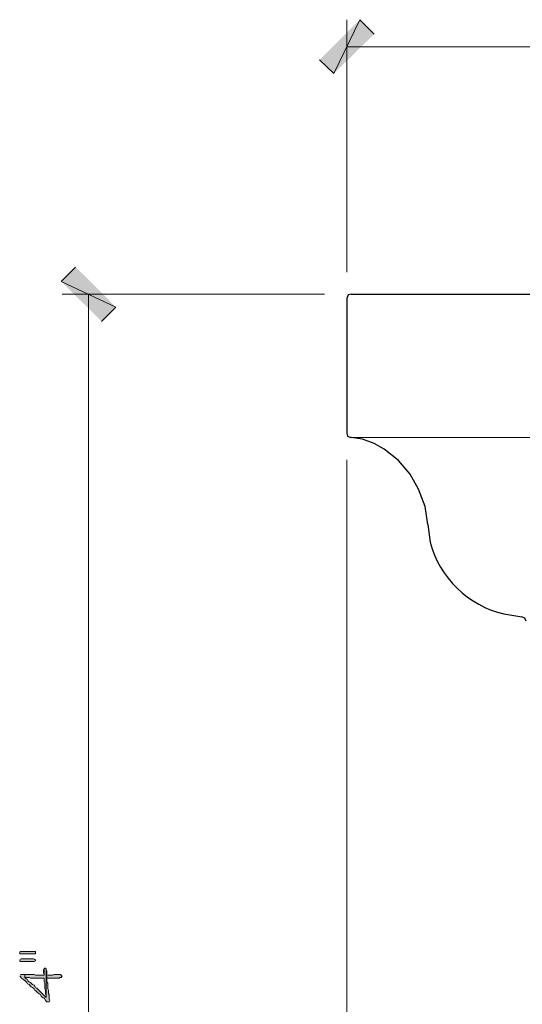
# Model space of a CAD drawing. Units: inches. Extents: x -61 to 673, y 119 to 673.
# Drawn here: x 304 to 346, y 372 to 455 of the extents above; entities that cross this region are included whole.
import ezdxf

# ---------------------------------------------------------------- set-up
doc = ezdxf.new("R2010")
doc.units = ezdxf.units.IN
doc.header["$MEASUREMENT"] = 0
doc.layers.add('Layer 1', color=7, linetype='Continuous')

msp = doc.modelspace()

# ---------------------------------------------------------------- hatches: boundary and pattern name
at = {"layer": 'Layer 1', "true_color": 0xffffff}
for points in [[(332.369, 454.709), (330.209, 450.209), (329.01, 451.35)], [(333.569, 453.51), (332.369, 454.709), (330.209, 450.209)], [(311.971, 430.65), (307.41, 432.81), (308.609, 434.01)], [(310.77, 429.45), (311.971, 430.65), (307.41, 432.81)], [(303.93, 376.65), (303.93, 376.529), (305.25, 376.529), (305.25, 376.71), (303.93, 376.71)], [(303.93, 375.99), (303.93, 375.93), (303.99, 375.87), (305.13, 375.87), (305.25, 375.93), (305.25, 375.99), (305.19, 376.05), (305.07, 376.109), (304.05, 376.109), (303.93, 376.05)], [(305.91, 375.15), (305.91, 374.91), (305.97, 374.79), (305.97, 374.73), (305.97, 375.27), (305.91, 375.21)], [(306.21, 374.73), (306.21, 374.49), (307.23, 374.49), (307.289, 374.55), (307.41, 374.55), (307.471, 374.67), (307.41, 374.67), (307.41, 374.73), (307.35, 374.79), (306.81, 374.79), (306.69, 374.73), (306.27, 374.73)]]:
    msp.add_hatch(color=7, dxfattribs=at).paths.add_polyline_path(points)
h = msp.add_hatch(color=7, dxfattribs=at)
edge = h.paths.add_edge_path()
edge.add_spline(control_points=[(303.93, 374.67), (303.93, 374.67), (304.05, 374.55), (304.05, 374.55), (304.05, 374.55), (304.05, 374.49), (304.05, 374.49), (304.05, 374.49), (304.17, 374.43), (304.17, 374.43), (304.17, 374.43), (304.29, 374.311), (304.29, 374.311), (304.29, 374.311), (304.41, 374.25), (304.41, 374.25), (304.41, 374.25), (304.53, 374.13), (304.53, 374.13), (304.53, 374.13), (304.59, 374.01), (304.59, 374.01), (304.59, 374.01), (304.71, 373.949), (304.71, 373.949), (304.71, 373.949), (304.83, 373.83), (304.83, 373.83), (304.83, 373.83), (304.89, 373.77), (304.89, 373.77), (304.89, 373.77), (305.01, 373.71), (305.01, 373.71), (305.01, 373.71), (305.13, 373.59), (305.13, 373.59), (305.13, 373.59), (305.19, 373.47), (305.19, 373.47), (305.19, 373.47), (305.31, 373.41), (305.31, 373.41), (305.31, 373.41), (305.37, 373.35), (305.37, 373.35), (305.37, 373.35), (305.43, 373.29), (305.43, 373.29), (305.43, 373.29), (305.55, 373.17), (305.55, 373.17), (305.55, 373.17), (305.67, 373.109), (305.67, 373.109), (305.67, 373.109), (305.73, 372.99), (305.73, 372.99), (305.73, 372.99), (305.79, 372.93), (305.79, 372.93), (306.154, 372.658), (305.878, 372.934), (306.15, 372.57), (306.15, 372.57), (306.21, 372.51), (306.21, 372.51), (306.21, 372.51), (306.39, 372.51), (306.39, 372.51), (306.39, 372.51), (306.45, 372.63), (306.45, 372.63), (306.45, 372.63), (306.39, 372.75), (306.39, 372.75), (306.39, 372.75), (306.39, 373.109), (306.39, 373.109), (306.39, 373.109), (306.33, 373.17), (306.33, 373.17), (306.33, 373.17), (306.33, 373.47), (306.33, 373.47), (306.33, 373.47), (306.27, 373.59), (306.27, 373.59), (306.27, 373.59), (306.27, 374.07), (306.27, 374.07), (306.27, 374.07), (306.21, 374.189), (306.21, 374.189), (306.21, 374.189), (306.21, 375.09), (306.21, 375.09), (306.21, 375.09), (306.15, 375.21), (306.15, 375.21), (306.15, 375.21), (306.15, 372.87), (306.15, 372.87), (306.15, 372.87), (306.03, 372.99), (306.03, 372.99), (305.81, 373.21), (305.59, 373.43), (305.37, 373.65), (305.37, 373.65), (305.25, 373.71), (305.25, 373.71), (305.25, 373.71), (305.19, 373.83), (305.19, 373.83), (305.19, 373.83), (305.13, 373.891), (305.13, 373.891), (305.13, 373.891), (305.01, 373.949), (305.01, 373.949), (305.01, 373.949), (304.95, 374.01), (304.95, 374.01), (304.95, 374.01), (304.89, 374.07), (304.89, 374.07), (304.89, 374.07), (304.83, 374.13), (304.83, 374.13), (304.83, 374.13), (304.71, 374.189), (304.71, 374.189), (304.71, 374.189), (304.65, 374.25), (304.65, 374.25), (304.65, 374.25), (304.59, 374.37), (304.59, 374.37), (304.59, 374.37), (304.47, 374.43), (304.47, 374.43), (304.47, 374.43), (304.35, 374.55), (304.35, 374.55), (304.35, 374.55), (304.35, 374.79), (304.35, 374.79), (304.35, 374.79), (303.99, 374.79), (303.99, 374.79)], knot_values=[0, 0, 0, 0, 1, 1, 1, 2, 2, 2, 3, 3, 3, 4, 4, 4, 5, 5, 5, 6, 6, 6, 7, 7, 7, 8, 8, 8, 9, 9, 9, 10, 10, 10, 11, 11, 11, 12, 12, 12, 13, 13, 13, 14, 14, 14, 15, 15, 15, 16, 16, 16, 17, 17, 17, 18, 18, 18, 19, 19, 19, 20, 20, 20, 21, 21, 21, 22, 22, 22, 23, 23, 23, 24, 24, 24, 25, 25, 25, 26, 26, 26, 27, 27, 27, 28, 28, 28, 29, 29, 29, 30, 30, 30, 31, 31, 31, 32, 32, 32, 33, 33, 33, 34, 34, 34, 35, 35, 35, 36, 36, 36, 37, 37, 37, 38, 38, 38, 39, 39, 39, 40, 40, 40, 41, 41, 41, 42, 42, 42, 43, 43, 43, 44, 44, 44, 45, 45, 45, 46, 46, 46, 47, 47, 47, 48, 48, 48, 49, 49, 49, 50, 50, 50, 50], degree=3, periodic=0)
edge.add_line((303.99, 374.79), (303.93, 374.67))
h = msp.add_hatch(color=7, dxfattribs=at)
edge = h.paths.add_edge_path()
edge.add_spline(control_points=[(304.35, 374.79), (304.35, 374.79), (304.35, 374.55), (304.35, 374.55), (304.35, 374.55), (304.53, 374.55), (304.53, 374.55), (304.91, 374.574), (304.622, 374.466), (305.01, 374.49), (305.01, 374.49), (305.19, 374.49), (305.19, 374.49), (305.37, 374.49), (305.55, 374.49), (305.73, 374.49), (305.73, 374.49), (305.97, 374.49), (305.97, 374.49), (305.97, 374.49), (305.97, 374.189), (305.97, 374.189), (305.97, 374.189), (306.03, 374.07), (306.03, 374.07), (306.03, 374.07), (306.03, 373.59), (306.03, 373.59), (306.03, 373.59), (306.09, 373.47), (306.09, 373.47), (306.09, 373.47), (306.09, 373.17), (306.09, 373.17), (306.09, 373.17), (306.15, 373.05), (306.15, 373.05), (306.15, 373.05), (306.15, 372.87), (306.15, 372.87), (306.15, 372.87), (306.15, 375.27), (306.15, 375.27), (306.15, 375.27), (306.09, 375.33), (306.09, 375.33), (306.09, 375.33), (306.03, 375.33), (306.03, 375.33), (306.03, 375.33), (305.97, 375.27), (305.97, 375.27), (305.97, 375.27), (305.97, 374.73), (305.97, 374.73), (305.97, 374.73), (305.25, 374.73), (305.25, 374.73), (305.25, 374.73), (305.13, 374.79), (305.13, 374.79), (305.13, 374.79), (304.41, 374.79), (304.41, 374.79)], knot_values=[0, 0, 0, 0, 1, 1, 1, 2, 2, 2, 3, 3, 3, 4, 4, 4, 5, 5, 5, 6, 6, 6, 7, 7, 7, 8, 8, 8, 9, 9, 9, 10, 10, 10, 11, 11, 11, 12, 12, 12, 13, 13, 13, 14, 14, 14, 15, 15, 15, 16, 16, 16, 17, 17, 17, 18, 18, 18, 19, 19, 19, 20, 20, 20, 21, 21, 21, 21], degree=3, periodic=0)
edge.add_line((304.41, 374.79), (304.35, 374.79))

# ---------------------------------------------------------------- linework, layer by layer
at = {"layer": 'Layer 1', "lineweight": 0}
for points in [[(332.369, 454.709), (330.209, 450.209), (329.01, 451.35)], [(333.569, 453.51), (332.369, 454.709), (330.209, 450.209)], [(311.971, 430.65), (307.41, 432.81), (308.609, 434.01)], [(310.77, 429.45), (311.971, 430.65), (307.41, 432.81)], [(303.93, 376.65), (303.93, 376.529), (305.25, 376.529), (305.25, 376.71), (303.93, 376.71)], [(303.93, 375.99), (303.93, 375.93), (303.99, 375.87), (305.13, 375.87), (305.25, 375.93), (305.25, 375.99), (305.19, 376.05), (305.07, 376.109), (304.05, 376.109), (303.93, 376.05)], [(305.91, 375.15), (305.91, 374.91), (305.97, 374.79), (305.97, 374.73), (305.97, 375.27), (305.91, 375.21)], [(306.21, 374.73), (306.21, 374.49), (307.23, 374.49), (307.289, 374.55), (307.41, 374.55), (307.471, 374.67), (307.41, 374.67), (307.41, 374.73), (307.35, 374.79), (306.81, 374.79), (306.69, 374.73), (306.27, 374.73)]]:
    msp.add_lwpolyline(points, dxfattribs=at)
at = {"layer": 'Layer 1', "color": 7, "lineweight": 5, "true_color": 0xffffff}
for points in [[(331.289, 433.59), (331.289, 454.709)], [(407.069, 452.43), (331.289, 452.43)], [(329.43, 431.73), (307.471, 431.73)], [(309.689, 431.73), (309.689, 311.73)], [(331.289, 417.87), (331.289, 285.75)]]:
    msp.add_lwpolyline(points, dxfattribs=at)
at = {"layer": 'Layer 1', "color": 7, "lineweight": 30, "true_color": 0xffffff}
for points in [[(331.65, 431.73), (331.41, 431.669), (331.289, 431.37)], [(331.289, 431.37), (331.289, 420.09)], [(331.65, 431.73), (407.07, 431.73)], [(331.289, 420.09), (331.35, 419.85), (331.65, 419.73)], [(334.41, 418.77), (333.57, 419.25), (332.609, 419.61), (331.65, 419.73)], [(338.07, 412.47), (337.83, 413.97), (337.289, 415.41), (336.57, 416.669), (335.609, 417.81), (334.41, 418.77)], [(346.289, 404.37), (346.17, 404.61), (345.93, 404.73)]]:
    msp.add_lwpolyline(points, dxfattribs=at)
at = {"layer": 'Layer 1', "color": 7, "lineweight": 9, "true_color": 0xffffff}
msp.add_lwpolyline([(331.529, 419.73), (407.07, 419.73)], dxfattribs=at)
at = {"layer": 'Layer 1', "color": 7, "lineweight": 30, "true_color": 0xffffff}
msp.add_open_spline([(338.07, 412.47), (338.07, 412.47), (338.25, 410.97), (338.25, 410.97), (339.014, 408.042), (341.475, 405.636), (344.43, 404.97), (344.43, 404.97), (345.93, 404.73), (345.93, 404.73)], degree=3, knots=[0, 0, 0, 0, 1, 1, 1, 2, 2, 2, 3, 3, 3, 3], dxfattribs=at)
at = {"layer": 'Layer 1', "lineweight": 0}
for points, knots in [([(303.93, 374.67), (303.93, 374.67), (304.05, 374.55), (304.05, 374.55), (304.05, 374.55), (304.05, 374.49), (304.05, 374.49), (304.05, 374.49), (304.17, 374.43), (304.17, 374.43), (304.17, 374.43), (304.29, 374.311), (304.29, 374.311), (304.29, 374.311), (304.41, 374.25), (304.41, 374.25), (304.41, 374.25), (304.53, 374.13), (304.53, 374.13), (304.53, 374.13), (304.59, 374.01), (304.59, 374.01), (304.59, 374.01), (304.71, 373.949), (304.71, 373.949), (304.71, 373.949), (304.83, 373.83), (304.83, 373.83), (304.83, 373.83), (304.89, 373.77), (304.89, 373.77), (304.89, 373.77), (305.01, 373.71), (305.01, 373.71), (305.01, 373.71), (305.13, 373.59), (305.13, 373.59), (305.13, 373.59), (305.19, 373.47), (305.19, 373.47), (305.19, 373.47), (305.31, 373.41), (305.31, 373.41), (305.31, 373.41), (305.37, 373.35), (305.37, 373.35), (305.37, 373.35), (305.43, 373.29), (305.43, 373.29), (305.43, 373.29), (305.55, 373.17), (305.55, 373.17), (305.55, 373.17), (305.67, 373.109), (305.67, 373.109), (305.67, 373.109), (305.73, 372.99), (305.73, 372.99), (305.73, 372.99), (305.79, 372.93), (305.79, 372.93), (306.154, 372.658), (305.878, 372.934), (306.15, 372.57), (306.15, 372.57), (306.21, 372.51), (306.21, 372.51), (306.21, 372.51), (306.39, 372.51), (306.39, 372.51), (306.39, 372.51), (306.45, 372.63), (306.45, 372.63), (306.45, 372.63), (306.39, 372.75), (306.39, 372.75), (306.39, 372.75), (306.39, 373.109), (306.39, 373.109), (306.39, 373.109), (306.33, 373.17), (306.33, 373.17), (306.33, 373.17), (306.33, 373.47), (306.33, 373.47), (306.33, 373.47), (306.27, 373.59), (306.27, 373.59), (306.27, 373.59), (306.27, 374.07), (306.27, 374.07), (306.27, 374.07), (306.21, 374.189), (306.21, 374.189), (306.21, 374.189), (306.21, 375.09), (306.21, 375.09), (306.21, 375.09), (306.15, 375.21), (306.15, 375.21), (306.15, 375.21), (306.15, 372.87), (306.15, 372.87), (306.15, 372.87), (306.03, 372.99), (306.03, 372.99), (305.81, 373.21), (305.59, 373.43), (305.37, 373.65), (305.37, 373.65), (305.25, 373.71), (305.25, 373.71), (305.25, 373.71), (305.19, 373.83), (305.19, 373.83), (305.19, 373.83), (305.13, 373.891), (305.13, 373.891), (305.13, 373.891), (305.01, 373.949), (305.01, 373.949), (305.01, 373.949), (304.95, 374.01), (304.95, 374.01), (304.95, 374.01), (304.89, 374.07), (304.89, 374.07), (304.89, 374.07), (304.83, 374.13), (304.83, 374.13), (304.83, 374.13), (304.71, 374.189), (304.71, 374.189), (304.71, 374.189), (304.65, 374.25), (304.65, 374.25), (304.65, 374.25), (304.59, 374.37), (304.59, 374.37), (304.59, 374.37), (304.47, 374.43), (304.47, 374.43), (304.47, 374.43), (304.35, 374.55), (304.35, 374.55), (304.35, 374.55), (304.35, 374.79), (304.35, 374.79), (304.35, 374.79), (303.99, 374.79), (303.99, 374.79)], [0, 0, 0, 0, 1, 1, 1, 2, 2, 2, 3, 3, 3, 4, 4, 4, 5, 5, 5, 6, 6, 6, 7, 7, 7, 8, 8, 8, 9, 9, 9, 10, 10, 10, 11, 11, 11, 12, 12, 12, 13, 13, 13, 14, 14, 14, 15, 15, 15, 16, 16, 16, 17, 17, 17, 18, 18, 18, 19, 19, 19, 20, 20, 20, 21, 21, 21, 22, 22, 22, 23, 23, 23, 24, 24, 24, 25, 25, 25, 26, 26, 26, 27, 27, 27, 28, 28, 28, 29, 29, 29, 30, 30, 30, 31, 31, 31, 32, 32, 32, 33, 33, 33, 34, 34, 34, 35, 35, 35, 36, 36, 36, 37, 37, 37, 38, 38, 38, 39, 39, 39, 40, 40, 40, 41, 41, 41, 42, 42, 42, 43, 43, 43, 44, 44, 44, 45, 45, 45, 46, 46, 46, 47, 47, 47, 48, 48, 48, 49, 49, 49, 50, 50, 50, 50]), ([(304.35, 374.79), (304.35, 374.79), (304.35, 374.55), (304.35, 374.55), (304.35, 374.55), (304.53, 374.55), (304.53, 374.55), (304.91, 374.574), (304.622, 374.466), (305.01, 374.49), (305.01, 374.49), (305.19, 374.49), (305.19, 374.49), (305.37, 374.49), (305.55, 374.49), (305.73, 374.49), (305.73, 374.49), (305.97, 374.49), (305.97, 374.49), (305.97, 374.49), (305.97, 374.189), (305.97, 374.189), (305.97, 374.189), (306.03, 374.07), (306.03, 374.07), (306.03, 374.07), (306.03, 373.59), (306.03, 373.59), (306.03, 373.59), (306.09, 373.47), (306.09, 373.47), (306.09, 373.47), (306.09, 373.17), (306.09, 373.17), (306.09, 373.17), (306.15, 373.05), (306.15, 373.05), (306.15, 373.05), (306.15, 372.87), (306.15, 372.87), (306.15, 372.87), (306.15, 375.27), (306.15, 375.27), (306.15, 375.27), (306.09, 375.33), (306.09, 375.33), (306.09, 375.33), (306.03, 375.33), (306.03, 375.33), (306.03, 375.33), (305.97, 375.27), (305.97, 375.27), (305.97, 375.27), (305.97, 374.73), (305.97, 374.73), (305.97, 374.73), (305.25, 374.73), (305.25, 374.73), (305.25, 374.73), (305.13, 374.79), (305.13, 374.79), (305.13, 374.79), (304.41, 374.79), (304.41, 374.79)], [0, 0, 0, 0, 1, 1, 1, 2, 2, 2, 3, 3, 3, 4, 4, 4, 5, 5, 5, 6, 6, 6, 7, 7, 7, 8, 8, 8, 9, 9, 9, 10, 10, 10, 11, 11, 11, 12, 12, 12, 13, 13, 13, 14, 14, 14, 15, 15, 15, 16, 16, 16, 17, 17, 17, 18, 18, 18, 19, 19, 19, 20, 20, 20, 21, 21, 21, 21])]:
    msp.add_open_spline(points, degree=3, knots=knots, dxfattribs=at)

doc.saveas('drawing.dxf')
